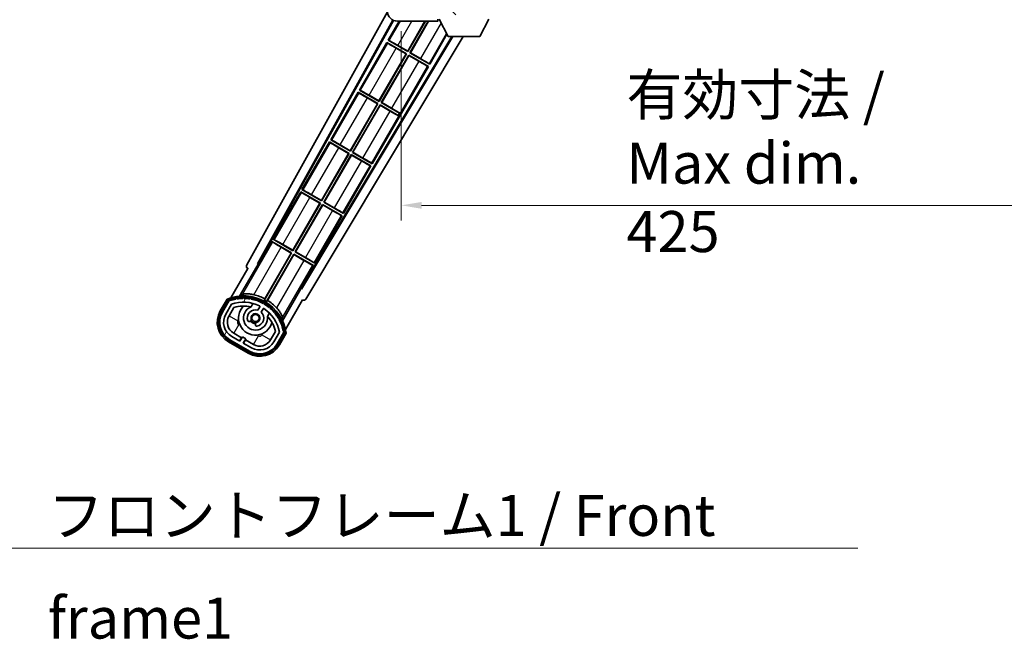
# Model space of a CAD drawing. Units: millimetres. Extents: x 87 to 13451, y 48 to 1875.
# Drawn here: x 3729 to 4119, y 1086 to 1331 of the extents above; entities that cross this region are included whole.
import ezdxf

# ---------------------------------------------------------------- set-up
doc = ezdxf.new("R2010")
doc.units = ezdxf.units.MM
doc.header["$LTSCALE"] = 6
doc.layers.get('Defpoints').update_dxf_attribs({"lineweight": 25})
for name, color, linetype, lineweight in [('Dimension (ISO)', 7, 'Continuous', 18), ('Dimension (ISO) @ 1', 7, 'Continuous', 18), ('Hatch (ISO)', 1, 'Continuous', 18), ('Symbol (ISO)', 7, 'Continuous', 18), ('Visible (ISO)', 7, 'Continuous', 35), ('Visible Narrow (ISO)', 7, 'Continuous', 25)]:
    doc.layers.add(name, color=color, linetype=linetype, lineweight=lineweight)
doc.styles.add('Note Text (TK)', font='txt')
doc.dimstyles.new('Default - Method 1b (TK)', dxfattribs={"dimscale": 6, "dimtxt": 2.5, "dimasz": 2.5, "dimexe": 1, "dimexo": 1.5, "dimgap": 1, "dimtad": 1, "dimtoh": 1, "dimrnd": 1e-08, "dimdsep": 46, "dimtxsty": 'Note Text (TK)', "dimcen": 0.09, "dimdle": 5, "dimclrd": 100, "dimclre": 100, "dimclrt": 7, "dimadec": 1, "dimazin": 1, "dimtfac": 1, "dimtmove": 0, "dimatfit": 3, "dimfxl": 1, "dimtolj": 1, "dimlwd": -1, "dimlwe": -1, "dimarcsym": 0})
doc.dimstyles.new('Default - Method 1b (TK)$7', dxfattribs={"dimscale": 6, "dimtxt": 2.5, "dimasz": 2.5, "dimexe": 1, "dimexo": 1.5, "dimgap": 1, "dimtad": 1, "dimtoh": 1, "dimrnd": 1e-08, "dimdsep": 46, "dimtxsty": 'Note Text (TK)', "dimcen": 0.09, "dimdle": 5, "dimclrd": 100, "dimclre": 100, "dimclrt": 7, "dimadec": 1, "dimazin": 1, "dimtfac": 1, "dimtmove": 0, "dimatfit": 3, "dimfxl": 1, "dimtolj": 1, "dimlwd": -1, "dimlwe": -1, "dimarcsym": 0})

# ---------------------------------------------------------------- blocks, each defined once
blk = doc.blocks.new('*D279')
at = {"layer": 'Defpoints', "color": 0}
for p in [(3879.94, 1335.2), (4304.94, 1335.3), (4304.94, 1257.3)]:
    blk.add_point(p, dxfattribs=at)
at = {"layer": 'Dimension (ISO)', "color": 100}
for p, q in [((3879.94, 1326.2), (3879.94, 1251.3)), ((4304.94, 1326.3), (4304.94, 1251.3)), ((3887.94, 1257.3), (4296.94, 1257.3))]:
    blk.add_line(p, q, dxfattribs=at)
for points in [[(3887.94, 1258.63), (3887.94, 1255.96), (3879.94, 1257.3)], [(4296.94, 1258.63), (4296.94, 1255.96), (4304.94, 1257.3)]]:
    blk.add_solid(points, dxfattribs=at)
at = {"layer": 'Dimension (ISO)', "color": 7, "insert": (3969.09, 1274.01), "char_height": 8, "attachment_point": 4, "style": 'Note Text (TK)'}
blk.add_mtext('\\A1;\\fＭＳ Ｐゴシック|b0|i0;\\H16.2500;有効寸法 / Max dim. 425', dxfattribs=at)

msp = doc.modelspace()

# ---------------------------------------------------------------- hatches: boundary and pattern name
at = {"layer": 'Hatch (ISO)'}
h = msp.add_hatch(dxfattribs=at)
h.set_pattern_fill('ANSI31', color=256, scale=165.1, angle=90.00021, style=0)
h.set_pattern_definition([(135.0002, (2348.75, -4), (-14.59286, -14.59297), [])])
edge = h.paths.add_edge_path()
edge.add_ellipse((3881.7433, 1337.8982), major_axis=(0.3, 0), ratio=1, start_angle=0, end_angle=90)
edge.add_line((3881.7433, 1338.1982), (3880.3433, 1338.1982))
edge.add_ellipse((3880.3433, 1337.8982), major_axis=(0, 0.3), ratio=1, start_angle=0, end_angle=90)
edge.add_line((3880.0433, 1337.8982), (3880.0433, 1335.1982))
edge.add_line((3880.0433, 1335.1982), (3879.9433, 1335.1982))
edge.add_line((3879.9433, 1335.1982), (3877.9433, 1335.1982))
edge.add_line((3877.9433, 1335.1982), (3877.8433, 1335.1982))
edge.add_line((3877.8433, 1335.1982), (3877.8433, 1337.8982))
edge.add_ellipse((3877.5433, 1337.8982), major_axis=(0.3, 0), ratio=1, start_angle=0, end_angle=90)
edge.add_line((3877.5433, 1338.1982), (3875.4433, 1338.1982))
edge.add_ellipse((3875.4433, 1337.1982), major_axis=(0, 1), ratio=1, start_angle=0, end_angle=90)
edge.add_line((3874.4433, 1337.1982), (3874.4433, 1334.1982))
edge.add_ellipse((3878.4433, 1334.1982), major_axis=(-4, 0), ratio=1, start_angle=0, end_angle=90)
edge.add_line((3878.4433, 1330.1982), (3894.1433, 1330.1982))
edge.add_ellipse((3894.1433, 1330.4982), major_axis=(0, -0.3), ratio=1, start_angle=0, end_angle=90)
edge.add_line((3894.4433, 1330.4982), (3894.4433, 1330.9482))
edge.add_ellipse((3893.9433, 1330.9482), major_axis=(0.5, 0), ratio=1, start_angle=0, end_angle=90)
edge.add_line((3893.9433, 1331.4482), (3892.5683, 1331.4482))
edge.add_ellipse((3892.5683, 1332.0732), major_axis=(0, -0.625), ratio=1, start_angle=191.536959, end_angle=360, ccw=False)
edge.add_ellipse((3892.5683, 1332.0732), major_axis=(-0.125, 0.6124), ratio=1, start_angle=348.463041, end_angle=360, ccw=False)
edge.add_line((3892.5683, 1332.6982), (3904.1433, 1332.6982))
edge.add_ellipse((3904.1433, 1332.9982), major_axis=(0, -0.3), ratio=1, start_angle=0, end_angle=90)
edge.add_line((3904.4433, 1332.9982), (3904.4433, 1334.8982))
edge.add_ellipse((3904.1433, 1334.8982), major_axis=(0.3, 0), ratio=1, start_angle=0, end_angle=90)
edge.add_line((3904.1433, 1335.1982), (3895.4433, 1335.1982))
edge.add_line((3895.4433, 1335.1982), (3895.4433, 1334.9982))
edge.add_line((3895.4433, 1334.9982), (3893.4433, 1334.9982))
edge.add_line((3893.4433, 1334.9982), (3893.4433, 1335.1982))
edge.add_line((3893.4433, 1335.1982), (3889.7433, 1335.1982))
edge.add_ellipse((3889.7433, 1334.8982), major_axis=(0, 0.3), ratio=1, start_angle=0, end_angle=90)
edge.add_line((3889.4433, 1334.8982), (3889.4433, 1332.6982))
edge.add_line((3889.4433, 1332.6982), (3884.0433, 1332.6982))
edge.add_line((3884.0433, 1332.6982), (3884.0433, 1334.8982))
edge.add_ellipse((3883.7433, 1334.8982), major_axis=(0.3, 0), ratio=1, start_angle=0, end_angle=90)
edge.add_line((3883.7433, 1335.1982), (3882.0433, 1335.1982))
edge.add_line((3882.0433, 1335.1982), (3882.0433, 1337.8982))
h = msp.add_hatch(dxfattribs=at)
h.set_pattern_fill('ANSI31', color=256, scale=165.1, angle=14.999978, style=0)
h.set_pattern_definition([(60, (2348.75, -4), (-17.8726, 10.31876), [])])
edge = h.paths.add_edge_path()
edge.add_ellipse((3811.9542, 1219.4938), major_axis=(0.2167, 0.0771), ratio=1, start_angle=0, end_angle=138.033033)
edge.add_line((3811.7415, 1219.5813), (3809.118, 1215.0373))
edge.add_ellipse((3816.0462, 1211.0373), major_axis=(-6.9282, 4), ratio=1, start_angle=0, end_angle=90)
edge.add_line((3812.0462, 1204.1091), (3819.8405, 1199.6091))
edge.add_ellipse((3823.8405, 1206.5373), major_axis=(-4, -6.9282), ratio=1, start_angle=0, end_angle=90)
edge.add_line((3830.7687, 1202.5373), (3833.3921, 1207.0813))
edge.add_ellipse((3833.21, 1207.2217), major_axis=(0.1822, -0.1404), ratio=1, start_angle=0, end_angle=138.033033)
edge.add_ellipse((3817.4333, 1204.4399), major_axis=(15.7351, 3.0081), ratio=1, start_angle=0, end_angle=8.354789)
edge.add_ellipse((3832.4872, 1209.919), major_axis=(0.0771, -0.2167), ratio=1, start_angle=0, end_angle=180.822606)
edge.add_ellipse((3817.4333, 1204.4399), major_axis=(14.9737, 5.6947), ratio=1, start_angle=0, end_angle=8.354789)
edge.add_ellipse((3831.3071, 1212.4499), major_axis=(0.1136, -0.2), ratio=1, start_angle=0, end_angle=180.822606)
edge.add_ellipse((3817.4333, 1204.4399), major_axis=(13.7573, 8.2084), ratio=1, start_angle=0, end_angle=8.354789)
edge.add_ellipse((3829.7054, 1214.7373), major_axis=(0.1466, -0.1772), ratio=1, start_angle=0, end_angle=180.822606)
edge.add_ellipse((3817.4333, 1204.4399), major_axis=(12.1229, 10.4726), ratio=1, start_angle=0, end_angle=8.354789)
edge.add_ellipse((3827.7308, 1216.7119), major_axis=(0.1751, -0.1491), ratio=1, start_angle=0, end_angle=180.822606)
edge.add_ellipse((3817.4333, 1204.4399), major_axis=(10.1202, 12.4186), ratio=1, start_angle=0, end_angle=8.354789)
edge.add_ellipse((3825.4433, 1218.3136), major_axis=(0.1984, -0.1164), ratio=1, start_angle=0, end_angle=180.822606)
edge.add_ellipse((3817.4333, 1204.4399), major_axis=(7.81, 13.9873), ratio=1, start_angle=0, end_angle=8.354789)
edge.add_ellipse((3822.9125, 1219.4938), major_axis=(0.2156, -0.0802), ratio=1, start_angle=0, end_angle=180.822606)
edge.add_ellipse((3817.4333, 1204.4399), major_axis=(5.2625, 15.131), ratio=1, start_angle=0, end_angle=8.354789)
edge.add_ellipse((3820.2152, 1220.2165), major_axis=(0.2262, -0.0416), ratio=1, start_angle=0, end_angle=180.822606)
edge.add_ellipse((3817.4333, 1204.4399), major_axis=(2.5551, 15.8149), ratio=1, start_angle=0, end_angle=8.354789)
edge.add_ellipse((3817.4333, 1220.4599), major_axis=(0.23, -0.0017), ratio=1, start_angle=0, end_angle=180.822606)
edge.add_ellipse((3817.4333, 1204.4399), major_axis=(-0.23, 16.0183), ratio=1, start_angle=0, end_angle=8.354789)
edge.add_ellipse((3814.6515, 1220.2165), major_axis=(0.2268, 0.0383), ratio=1, start_angle=0, end_angle=180.822606)
edge.add_ellipse((3817.4333, 1204.4399), major_axis=(-3.0081, 15.7351), ratio=1, start_angle=0, end_angle=8.354789)
edge = h.paths.add_edge_path(flags=0)
edge.add_line((3831.6986, 1207.148), (3829.4696, 1203.2873))
edge.add_ellipse((3823.8405, 1206.5373), major_axis=(5.6292, -3.25), ratio=1, start_angle=270, end_angle=360, ccw=False)
edge.add_line((3820.5905, 1200.9082), (3817.3429, 1202.7832))
edge.add_line((3817.3429, 1202.7832), (3818.3429, 1204.5152))
edge.add_line((3818.3429, 1204.5152), (3817.0438, 1205.2652))
edge.add_line((3817.0438, 1205.2652), (3816.0438, 1203.5332))
edge.add_line((3816.0438, 1203.5332), (3812.7962, 1205.4082))
edge.add_ellipse((3816.0462, 1211.0373), major_axis=(-3.25, -5.6292), ratio=1, start_angle=270, end_angle=360, ccw=False)
edge.add_line((3810.4171, 1214.2873), (3812.646, 1218.148))
edge.add_ellipse((3817.4333, 1204.4399), major_axis=(-4.7873, 13.7081), ratio=1, start_angle=314.767469, end_angle=360, ccw=False)
edge.add_ellipse((3823.6848, 1217.2677), major_axis=(0.1095, 0.2247), ratio=1, start_angle=265.981585, end_angle=360, ccw=False)
edge.add_line((3823.9013, 1217.1427), (3823.125, 1215.7981))
edge.add_ellipse((3822.1933, 1212.6844), major_axis=(0.9316, 3.1136), ratio=1, start_angle=0, end_angle=126.181955)
edge.add_ellipse((3819.6015, 1211.7654), major_axis=(-0.4712, -0.1671), ratio=1, start_angle=0, end_angle=100.475682)
edge.add_line((3819.8515, 1211.3324), (3820.2935, 1211.5876))
edge.add_ellipse((3820.0435, 1212.0206), major_axis=(0.25, -0.433), ratio=1, start_angle=0, end_angle=77.160412)
edge.add_ellipse((3822.1933, 1212.6844), major_axis=(-1.6721, -0.5163), ratio=1, start_angle=85.679177, end_angle=360, ccw=False)
edge.add_ellipse((3822.6933, 1210.4907), major_axis=(-0.1111, 0.4875), ratio=1, start_angle=0, end_angle=77.160412)
edge.add_line((3822.1933, 1210.4907), (3822.1933, 1209.9803))
edge.add_ellipse((3822.6933, 1209.9803), major_axis=(-0.5, 0), ratio=1, start_angle=0, end_angle=100.475682)
edge.add_ellipse((3822.1933, 1212.6844), major_axis=(0.5909, -3.1958), ratio=1, start_angle=0, end_angle=126.181955)
edge.add_line((3824.424, 1215.0481), (3825.2003, 1216.3927))
edge.add_ellipse((3825.4168, 1216.2677), major_axis=(-0.2165, 0.125), ratio=1, start_angle=265.981585, end_angle=360, ccw=False)
edge.add_ellipse((3817.4333, 1204.4399), major_axis=(8.1233, 12.035), ratio=1, start_angle=314.767469, end_angle=360, ccw=False)

# ---------------------------------------------------------------- linework, layer by layer
at = {"layer": 'Visible (ISO)'}
for p, q in [((3818.7284, 1233.7146), (3874.453, 1333.9198)), ((3822.9847, 1234.1668), (3876.63, 1330.6328)), ((3823.3988, 1234.2814), (3876.9088, 1330.5042)), ((3879.0703, 1330.1982), (3874.7161, 1322.6565)), ((3878.4433, 1330.1982), (3894.1433, 1330.1982)), ((3882.4624, 1318.3354), (3889.3114, 1330.1982)), ((3889.4626, 1330.1982), (3882.5103, 1318.1565)), ((3883.3764, 1317.6565), (3890.6173, 1330.1982)), ((3890.7684, 1330.1982), (3883.5552, 1317.7044)), ((3894.1933, 1330.1982), (3894.1433, 1330.1982)), ((3894.4262, 1330.3982), (3894.4383, 1330.3982)), ((3894.4433, 1330.4982), (3894.4433, 1330.9482)), ((3894.4433, 1330.4982), (3894.4433, 1330.4482)), ((3898.4933, 1324.0982), (3894.9433, 1330.9982)), ((3910.9933, 1324.0982), (3914.5433, 1330.9982)), ((3899.9367, 1324.0982), (3840.2941, 1224.5269)), ((3900.2936, 1324.0982), (3840.4019, 1224.111)), ((3904.3735, 1324.0982), (3842.1384, 1220.1988)), ((3874.7161, 1322.6565), (3875.0413, 1322.5464)), ((3882.5103, 1318.1565), (3874.7161, 1322.6565)), ((3891.1706, 1313.1565), (3898.0195, 1325.0192)), ((3898.4933, 1324.0982), (3910.9933, 1324.0982)), ((3874.2161, 1321.7905), (3863.3411, 1302.9545)), ((3874.2161, 1321.7905), (3882.0103, 1317.2905)), ((3874.4741, 1321.564), (3874.2161, 1321.7905)), ((3881.8315, 1317.2426), (3877.8932, 1319.5164)), ((3878.5241, 1320.6092), (3882.4624, 1318.3354)), ((3882.4624, 1318.3354), (3882.5103, 1318.1565)), ((3871.0874, 1298.6333), (3881.8315, 1317.2426)), ((3882.0103, 1317.2905), (3871.1353, 1298.4545)), ((3872.0014, 1297.9545), (3882.8764, 1316.7905)), ((3882.9243, 1316.6117), (3872.1802, 1298.0024)), ((3881.8315, 1317.2426), (3882.0103, 1317.2905)), ((3882.8764, 1316.7905), (3890.6706, 1312.2905)), ((3882.9243, 1316.6117), (3882.8764, 1316.7905)), ((3886.8626, 1314.3379), (3882.9243, 1316.6117)), ((3883.5552, 1317.7044), (3883.3764, 1317.6565)), ((3891.1706, 1313.1565), (3883.3764, 1317.6565)), ((3883.5552, 1317.7044), (3887.4935, 1315.4306)), ((3868.4206, 1273.7524), (3890.6706, 1312.2905)), ((3890.6706, 1312.2905), (3890.3454, 1312.4007)), ((3890.9126, 1313.3831), (3891.1706, 1313.1565)), ((3863.3411, 1302.9545), (3863.6663, 1302.8443)), ((3871.1353, 1298.4545), (3863.3411, 1302.9545)), ((3862.8411, 1302.0884), (3851.9661, 1283.2524)), ((3862.8411, 1302.0884), (3870.6353, 1297.5884)), ((3863.0991, 1301.8619), (3862.8411, 1302.0884)), ((3870.4565, 1297.5405), (3866.5182, 1299.8143)), ((3867.1491, 1300.9071), (3871.0874, 1298.6333)), ((3871.0874, 1298.6333), (3871.1353, 1298.4545)), ((3859.7124, 1278.9312), (3870.4565, 1297.5405)), ((3870.6353, 1297.5884), (3859.7603, 1278.7524)), ((3860.6264, 1278.2524), (3871.5014, 1297.0884)), ((3871.5493, 1296.9096), (3860.8052, 1278.3003)), ((3870.4565, 1297.5405), (3870.6353, 1297.5884)), ((3871.5014, 1297.0884), (3878.7273, 1292.9165)), ((3871.5493, 1296.9096), (3871.5014, 1297.0884)), ((3875.4876, 1294.6358), (3871.5493, 1296.9096)), ((3872.1802, 1298.0024), (3872.0014, 1297.9545)), ((3879.2273, 1293.7825), (3872.0014, 1297.9545)), ((3872.1802, 1298.0024), (3876.1185, 1295.7286)), ((3878.6828, 1292.8394), (3878.7273, 1292.9165)), ((3878.7273, 1292.9165), (3879.2273, 1293.7825)), ((3879.2719, 1293.8597), (3879.2273, 1293.7825)), ((3851.9661, 1283.2524), (3852.2913, 1283.1422)), ((3859.7603, 1278.7524), (3851.9661, 1283.2524)), ((3851.4661, 1282.3863), (3840.5911, 1263.5503)), ((3851.4661, 1282.3863), (3859.2603, 1277.8863)), ((3851.7241, 1282.1598), (3851.4661, 1282.3863)), ((3859.0815, 1277.8384), (3855.1432, 1280.1122)), ((3855.7741, 1281.205), (3859.7124, 1278.9312)), ((3848.3374, 1259.2291), (3859.0815, 1277.8384)), ((3859.2603, 1277.8863), (3848.3853, 1259.0503)), ((3849.2514, 1258.5503), (3860.1264, 1277.3863)), ((3860.1743, 1277.2075), (3849.4302, 1258.5982)), ((3859.0815, 1277.8384), (3859.2603, 1277.8863)), ((3859.7124, 1278.9312), (3859.7603, 1278.7524)), ((3860.1264, 1277.3863), (3867.9206, 1272.8863)), ((3860.1743, 1277.2075), (3860.1264, 1277.3863)), ((3864.1126, 1274.9337), (3860.1743, 1277.2075)), ((3860.8052, 1278.3003), (3860.6264, 1278.2524)), ((3868.4206, 1273.7524), (3860.6264, 1278.2524)), ((3860.8052, 1278.3003), (3864.7435, 1276.0265)), ((3857.0456, 1254.0503), (3867.9206, 1272.8863)), ((3867.9206, 1272.8863), (3867.5954, 1272.9965)), ((3868.1626, 1273.9789), (3868.4206, 1273.7524)), ((3840.5911, 1263.5503), (3840.9163, 1263.4401)), ((3848.3853, 1259.0503), (3840.5911, 1263.5503)), ((3840.0911, 1262.6843), (3829.2161, 1243.8482)), ((3840.0911, 1262.6843), (3847.8853, 1258.1843)), ((3840.3491, 1262.4577), (3840.0911, 1262.6843)), ((3847.7065, 1258.1364), (3843.7682, 1260.4102)), ((3844.3991, 1261.5029), (3848.3374, 1259.2291)), ((3836.9624, 1239.527), (3847.7065, 1258.1364)), ((3847.8853, 1258.1843), (3837.0103, 1239.3482)), ((3837.8764, 1238.8482), (3848.7514, 1257.6843)), ((3848.7993, 1257.5054), (3838.0552, 1238.8961)), ((3847.7065, 1258.1364), (3847.8853, 1258.1843)), ((3848.3374, 1259.2291), (3848.3853, 1259.0503)), ((3848.7514, 1257.6843), (3856.5456, 1253.1843)), ((3848.7993, 1257.5054), (3848.7514, 1257.6843)), ((3852.7376, 1255.2316), (3848.7993, 1257.5054)), ((3849.4302, 1258.5982), (3849.2514, 1258.5503)), ((3857.0456, 1254.0503), (3849.2514, 1258.5503)), ((3849.4302, 1258.5982), (3853.3685, 1256.3244)), ((3845.6706, 1234.3482), (3856.5456, 1253.1843)), ((3856.5456, 1253.1843), (3856.2204, 1253.2944)), ((3856.7876, 1254.2768), (3857.0456, 1254.0503)), ((3828.7161, 1242.9822), (3823.6192, 1234.1541)), ((3828.7161, 1242.9822), (3836.5103, 1238.4822)), ((3828.9741, 1242.7557), (3828.7161, 1242.9822)), ((3829.2161, 1243.8482), (3829.5413, 1243.738)), ((3837.0103, 1239.3482), (3829.2161, 1243.8482)), ((3836.3315, 1238.4343), (3832.3932, 1240.7081)), ((3833.0241, 1241.8008), (3836.9624, 1239.527)), ((3836.5103, 1238.4822), (3825.6598, 1219.6886)), ((3825.8726, 1220.3189), (3836.3315, 1238.4343)), ((3826.5259, 1219.1886), (3837.3764, 1237.9822)), ((3837.4243, 1237.8034), (3826.9654, 1219.688)), ((3836.3315, 1238.4343), (3836.5103, 1238.4822)), ((3836.9624, 1239.527), (3837.0103, 1239.3482)), ((3837.3764, 1237.9822), (3845.1706, 1233.4822)), ((3837.4243, 1237.8034), (3837.3764, 1237.9822)), ((3841.3626, 1235.5296), (3837.4243, 1237.8034)), ((3838.0552, 1238.8961), (3837.8764, 1238.8482)), ((3845.6706, 1234.3482), (3837.8764, 1238.8482)), ((3838.0552, 1238.8961), (3841.9935, 1236.6223)), ((3819.118, 1232.3578), (3812.3836, 1220.6935)), ((3815.8965, 1221.3903), (3823.2009, 1234.042)), ((3819.118, 1232.3578), (3819.101, 1232.3677)), ((3822.9847, 1234.1668), (3823.3988, 1234.2814)), ((3823.2009, 1234.042), (3822.9847, 1234.1668)), ((3823.6192, 1234.1541), (3823.2009, 1234.042)), ((3823.6192, 1234.1541), (3823.3988, 1234.2814)), ((3840.0737, 1224.6541), (3845.1706, 1233.4822)), ((3845.1706, 1233.4822), (3844.8454, 1233.5924)), ((3845.4126, 1234.5748), (3845.6706, 1234.3482)), ((3840.1858, 1224.2358), (3840.0737, 1224.6541)), ((3840.2941, 1224.5269), (3840.0737, 1224.6541)), ((3840.4019, 1224.111), (3840.2941, 1224.5269)), ((3840.1858, 1224.2358), (3832.8813, 1211.5841)), ((3840.4019, 1224.111), (3840.1858, 1224.2358)), ((3810.9244, 1220.1661), (3808.252, 1215.5373)), ((3808.9448, 1215.1373), (3811.5627, 1219.6716)), ((3811.7415, 1219.5813), (3809.118, 1215.0373)), ((3810.4171, 1214.2873), (3812.646, 1218.148)), ((3811.7161, 1213.5373), (3813.6578, 1216.9004)), ((3820.4199, 1217.1127), (3821.1994, 1218.463)), ((3823.9013, 1217.1427), (3823.125, 1215.7981)), ((3834.0343, 1208.1935), (3840.7687, 1219.8578)), ((3840.7857, 1219.848), (3840.7687, 1219.8578)), ((3824.424, 1215.0481), (3825.2003, 1216.3927)), ((3827.6946, 1214.713), (3826.9151, 1213.3627)), ((3819.8515, 1211.3324), (3820.2935, 1211.5876)), ((3822.1933, 1210.4907), (3822.1933, 1209.9803)), ((3816.0438, 1203.5332), (3812.7962, 1205.4082)), ((3816.6639, 1204.9072), (3813.5462, 1206.7072)), ((3817.0438, 1205.2652), (3816.0438, 1203.5332)), ((3818.3429, 1204.5152), (3817.0438, 1205.2652)), ((3830.1123, 1207.4004), (3828.1706, 1204.0373)), ((3831.6986, 1207.148), (3829.4696, 1203.2873)), ((3830.7687, 1202.5373), (3833.3921, 1207.0813)), ((3833.5597, 1206.9716), (3830.9419, 1202.4373)), ((3831.6347, 1202.0373), (3834.3071, 1206.6661)), ((3811.5462, 1203.2431), (3819.3405, 1198.7431)), ((3819.7405, 1199.4359), (3811.9462, 1203.9359)), ((3812.0462, 1204.1091), (3819.8405, 1199.6091)), ((3815.9139, 1203.6082), (3816.6639, 1204.9072)), ((3816.6639, 1204.9072), (3816.7938, 1204.8322)), ((3817.3429, 1202.7832), (3818.3429, 1204.5152)), ((3820.5905, 1200.9082), (3817.3429, 1202.7832)), ((3818.2228, 1204.0072), (3817.4728, 1202.7082)), ((3818.0929, 1204.0822), (3818.2228, 1204.0072)), ((3821.3405, 1202.2072), (3818.2228, 1204.0072))]:
    msp.add_line(p, q, dxfattribs=at)
msp.add_circle((3822.1933, 1212.6844), 1.42, dxfattribs=at)
for centre, radius, start, end in [((3878.4433, 1334.1982), 4, 180, 270), ((3894.1433, 1330.4982), 0.3, 270, 0), ((3894.1933, 1330.4482), 0.25, 270, 348.463041), ((3817.4333, 1204.4399), 17.02, 7.515889, 112.484111), ((3814.6515, 1220.2165), 0.43, 37.03913, 162.96087), ((3817.4333, 1204.4399), 16.22, 91.353039, 98.646961), ((3817.4333, 1220.4599), 0.43, 27.03913, 152.96087), ((3817.4333, 1220.4599), 0.23, 359.588697, 180.411303), ((3817.4333, 1204.4399), 16.22, 81.353039, 88.646961), ((3820.2152, 1220.2165), 0.43, 17.03913, 142.96087), ((3817.4333, 1204.4399), 17.9824, 62.010639, 76.73688), ((3811.9542, 1219.4938), 0.43, 47.03913, 155.572296), ((3811.9542, 1219.4938), 0.23, 19.588697, 157.62173), ((3817.4333, 1204.4399), 16.02, 100.822606, 109.177394), ((3817.4333, 1204.4399), 16.22, 101.353039, 108.646961), ((3817.4333, 1204.4399), 14.52, 64.018415, 109.250946), ((3817.4333, 1204.4399), 13.02, 76.73936, 106.856784), ((3814.6515, 1220.2165), 0.23, 9.588697, 190.411303), ((3817.4333, 1204.4399), 16.02, 90.822606, 99.177394), ((3822.1933, 1212.6844), 6.75, 134.970424, 345.029576), ((3822.1933, 1212.6844), 4.75, 111.477916, 8.522084), ((3817.4333, 1204.4399), 16.02, 80.822606, 89.177394), ((3820.2152, 1220.2165), 0.23, 349.588697, 170.411303), ((3817.4333, 1204.4399), 13.02, 76.584325, 76.73936), ((3817.4333, 1204.4399), 16.02, 70.822606, 79.177394), ((3817.4333, 1204.4399), 16.22, 71.353039, 78.646961), ((3822.9125, 1219.4938), 0.43, 7.03913, 132.96087), ((3822.9125, 1219.4938), 0.23, 339.588697, 160.411303), ((3817.4333, 1204.4399), 16.02, 60.822606, 69.177394), ((3817.4333, 1204.4399), 16.22, 61.353039, 68.646961), ((3823.6848, 1217.2677), 0.25, 330, 64.018415), ((3825.4433, 1218.3136), 0.43, 357.03913, 122.96087), ((3825.4433, 1218.3136), 0.23, 329.588697, 150.411303), ((3817.4333, 1204.4399), 16.02, 50.822606, 59.177394), ((3817.4333, 1204.4399), 17.3262, 58.346328, 61.653672), ((3817.4333, 1204.4399), 16.22, 51.353039, 58.646961), ((3817.4333, 1204.4399), 17.9824, 43.26312, 57.989361), ((3827.7308, 1216.7119), 0.23, 319.588697, 140.411303), ((3827.7308, 1216.7119), 0.43, 347.03913, 112.96087), ((3816.0462, 1211.0373), 9, 150, 240), ((3816.0462, 1211.0373), 8.2, 150, 240), ((3816.0462, 1211.0373), 8, 150, 240), ((3816.0462, 1211.0373), 6.5, 150, 240), ((3816.0462, 1211.0373), 5, 150, 240), ((3822.1933, 1212.6844), 3.25, 73.342364, 199.524318), ((3822.1933, 1212.6844), 1.75, 282.839588, 197.160412), ((3822.1933, 1212.6844), 3.25, 280.475682, 46.657636), ((3825.4168, 1216.2677), 0.25, 55.981585, 150), ((3817.4333, 1204.4399), 14.52, 10.749054, 55.981585), ((3817.4333, 1204.4399), 13.02, 43.26064, 43.415675), ((3817.4333, 1204.4399), 13.02, 13.143216, 43.26064), ((3817.4333, 1204.4399), 16.02, 40.822606, 49.177394), ((3817.4333, 1204.4399), 16.22, 41.353039, 48.646961), ((3829.7054, 1214.7373), 0.23, 309.588697, 130.411303), ((3829.7054, 1214.7373), 0.43, 337.03913, 102.96087), ((3817.4333, 1204.4399), 16.02, 30.822606, 39.177394), ((3817.4333, 1204.4399), 16.22, 31.353039, 38.646961), ((3831.3071, 1212.4499), 0.43, 327.03913, 92.96087), ((3819.6015, 1211.7654), 0.5, 199.524318, 300), ((3822.1933, 1212.6844), 2.25, 210, 270), ((3820.0435, 1212.0206), 0.5, 300, 17.160412), ((3822.1933, 1212.6844), 2, 208.876264, 271.123736), ((3822.6933, 1210.4907), 0.5, 102.839588, 180), ((3822.6933, 1209.9803), 0.5, 180, 280.475682), ((3831.3071, 1212.4499), 0.23, 299.588697, 120.411303), ((3817.4333, 1204.4399), 16.02, 20.822606, 29.177394), ((3817.4333, 1204.4399), 16.22, 21.353039, 28.646961), ((3832.4872, 1209.919), 0.23, 289.588697, 110.411303), ((3832.4872, 1209.919), 0.43, 317.03913, 82.96087), ((3817.4333, 1204.4399), 16.02, 10.822606, 19.177394), ((3817.4333, 1204.4399), 16.22, 11.353039, 18.646961), ((3833.21, 1207.2217), 0.23, 322.37827, 100.411303), ((3833.21, 1207.2217), 0.43, 324.427704, 72.96087), ((3823.8405, 1206.5373), 9, 240, 330), ((3823.8405, 1206.5373), 8.2, 240, 330), ((3823.8405, 1206.5373), 8, 240, 330), ((3823.8405, 1206.5373), 6.5, 240, 330), ((3823.8405, 1206.5373), 5, 240, 330)]:
    msp.add_arc(centre, radius, start, end, dxfattribs=at)
for centre, major_axis, ratio, start_param, end_param in [((3878.4892, 1320.5487), (-3.4641, 2), 0.01745506, 4.71238898, 6.19591878), ((3877.9281, 1319.5769), (3.4641, -2), 0.01745506, 3.22885905, 4.71238898), ((3886.8975, 1314.3983), (3.4641, -2), 0.01745506, 4.71238898, 6.19591878), ((3887.4586, 1315.3702), (-3.4641, 2), 0.01745506, 3.22885905, 4.71238898), ((3867.1142, 1300.8466), (-3.4641, 2), 0.01745506, 4.71238898, 6.19591878), ((3866.5531, 1299.8748), (3.4641, -2), 0.01745506, 3.22885905, 4.71238898), ((3875.5225, 1294.6963), (3.4641, -2), 0.01745506, 4.71238898, 5.87120879), ((3876.0836, 1295.6681), (-3.4641, 2), 0.01745506, 3.55356911, 4.71238898), ((3855.7392, 1281.1445), (-3.4641, 2), 0.01745506, 4.71238898, 6.19591878), ((3855.1781, 1280.1727), (3.4641, -2), 0.01745506, 3.22885905, 4.71238898), ((3864.7086, 1275.966), (-3.4641, 2), 0.01745506, 3.22885905, 4.71238898), ((3864.1475, 1274.9942), (3.4641, -2), 0.01745506, 4.71238898, 6.19591878), ((3844.3642, 1261.4425), (-3.4641, 2), 0.01745506, 4.71238898, 6.19591878), ((3843.8031, 1260.4706), (3.4641, -2), 0.01745506, 3.22885912, 4.71238898), ((3853.3336, 1256.2639), (-3.4641, 2), 0.01745506, 3.22885905, 4.71238898), ((3852.7725, 1255.2921), (3.4641, -2), 0.01745506, 4.71238898, 6.19591884), ((3832.4281, 1240.7685), (3.4641, -2), 0.01745506, 3.22885912, 4.71238898), ((3832.9892, 1241.7404), (-3.4641, 2), 0.01745506, 4.71238898, 6.19591878), ((3841.9586, 1236.5619), (-3.4641, 2), 0.01745506, 3.22885905, 4.71238898), ((3819.6094, 1233.2333), (-0.971, -0.2686), 0.99255093, 5.50956512, 7.0568055), ((3841.3975, 1235.59), (3.4641, -2), 0.01745506, 4.71238898, 6.19591884), ((3841.2811, 1220.7211), (0.2529, -0.9752), 0.99255093, 5.50956512, 7.0568055)]:
    msp.add_ellipse(centre, major_axis=major_axis, ratio=ratio, start_param=start_param, end_param=end_param, dxfattribs=at)
for points, knots in [([(3894.4383, 1330.3982), (3894.4383, 1330.3982), (3894.4403, 1330.4063), (3894.4428, 1330.4296), (3894.4433, 1330.4383), (3894.4433, 1330.4482)], [0.1703131202, 0.1703131202, 0.1703131202, 0.1703131202, 0.1810677517, 0.1810677517, 0.1858570013, 0.1858570013, 0.1858570013, 0.1858570013]), ([(3821.5589, 1221.9426), (3821.5239, 1221.9509), (3821.489, 1221.9589), (3820.9214, 1222.0879), (3820.3493, 1222.1803), (3819.2786, 1222.2843), (3818.78, 1222.2969), (3817.9843, 1222.2751), (3817.6263, 1222.2402), (3817.2175, 1222.1653), (3817.1031, 1222.1314), (3817.0477, 1222.0986)], [1.827842345, 1.827842345, 1.827842345, 1.827842345, 1.838537513, 1.838537513, 2.002515666, 2.002515666, 2.16649382, 2.16649382, 2.326192712, 2.326192712, 2.433178119, 2.433178119, 2.433178119, 2.433178119]), ([(3811.2718, 1219.7678), (3811.2711, 1219.7687), (3811.2704, 1219.7695), (3811.2446, 1219.7992), (3811.2196, 1219.828), (3811.1707, 1219.8842), (3811.1469, 1219.9116), (3811.0837, 1219.9841), (3811.0469, 1220.0262), (3810.9869, 1220.0948), (3810.9637, 1220.1214), (3810.9324, 1220.157), (3810.9244, 1220.1661), (3810.9244, 1220.1661)], [-0.0809227639, -0.0809227639, -0.0809227639, -0.0809227639, -0.0805886357, -0.0805886357, -0.0691479127, -0.0691479127, -0.0577655589, -0.0577655589, -0.0376220805, -0.0376220805, -0.0185556094, -0.0185556094, 0, 0, 0, 0]), ([(3832.919, 1212.9353), (3832.9197, 1212.9997), (3832.892, 1213.1157), (3832.7524, 1213.5072), (3832.6036, 1213.8347), (3832.2246, 1214.5346), (3831.9644, 1214.9601), (3831.3391, 1215.8354), (3830.9729, 1216.2846), (3830.5774, 1216.7117), (3830.553, 1216.7379), (3830.5284, 1216.7641)], [0.052713484, 0.052713484, 0.052713484, 0.052713484, 0.159698892, 0.159698892, 0.319397783, 0.319397783, 0.483375937, 0.483375937, 0.647354091, 0.647354091, 0.658049259, 0.658049259, 0.658049259, 0.658049259]), ([(3834.3071, 1206.6661), (3834.3071, 1206.6661), (3834.2952, 1206.6685), (3834.2487, 1206.6777), (3834.2141, 1206.6846), (3834.1247, 1206.7022), (3834.0699, 1206.713), (3833.9755, 1206.7315), (3833.9399, 1206.7384), (3833.8667, 1206.7527), (3833.8293, 1206.7599), (3833.7907, 1206.7674), (3833.7896, 1206.7676), (3833.7885, 1206.7678)], [-0.0807455701, -0.0807455701, -0.0807455701, -0.0807455701, -0.0621538264, -0.0621538264, -0.0430502261, -0.0430502261, -0.0228675214, -0.0228675214, -0.011463002, -0.011463002, 0, 0, 0.0003347789, 0.0003347789, 0.0003347789, 0.0003347789])]:
    msp.add_open_spline(points, degree=3, knots=knots, dxfattribs=at)
for points in [[(3815.8965, 1221.3903), (3816.4607, 1221.7511), (3817.0477, 1222.0986)], [(3832.919, 1212.9353), (3832.9116, 1212.2531), (3832.8813, 1211.5841)]]:
    msp.add_open_spline(points, degree=2, dxfattribs=at)
for points, weights in [([(3825.6598, 1219.6886), (3825.7643, 1219.9981), (3825.8726, 1220.3189)], [10.4730504253, 10.3150278494, 10.1560171706]), ([(3826.9654, 1219.688), (3826.7416, 1219.4338), (3826.5259, 1219.1886)], [10.1560171715, 10.3150278504, 10.4730504263])]:
    msp.add_rational_spline(points, weights, degree=2, dxfattribs=at)
at = {"layer": 'Visible Narrow (ISO)'}
for p, q in [((3879.4591, 1330.1982), (3875.0413, 1322.5464)), ((3878.5241, 1320.6092), (3884.0603, 1330.1982)), ((3895.6681, 1329.5895), (3887.4935, 1315.4306)), ((3890.9126, 1313.3831), (3897.8363, 1325.3753)), ((3874.4741, 1321.564), (3863.6663, 1302.8443)), ((3867.1491, 1300.9071), (3877.8932, 1319.5164)), ((3886.8626, 1314.3379), (3876.1185, 1295.7286)), ((3868.1626, 1273.9789), (3890.3454, 1312.4007)), ((3863.0991, 1301.8619), (3852.2913, 1283.1422)), ((3855.7741, 1281.205), (3866.5182, 1299.8143)), ((3864.7435, 1276.0265), (3875.4876, 1294.6358)), ((3851.7241, 1282.1598), (3840.9163, 1263.4401)), ((3844.3991, 1261.5029), (3855.1432, 1280.1122)), ((3864.1126, 1274.9337), (3853.3685, 1256.3244)), ((3856.7876, 1254.2768), (3867.5954, 1272.9965)), ((3840.3491, 1262.4577), (3829.5413, 1243.738)), ((3833.0241, 1241.8008), (3843.7682, 1260.4102)), ((3852.7376, 1255.2316), (3841.9935, 1236.6223)), ((3845.4126, 1234.5748), (3856.2204, 1253.2944)), ((3828.9741, 1242.7557), (3817.0477, 1222.0986)), ((3821.5589, 1221.9426), (3832.3932, 1240.7081)), ((3841.3626, 1235.5296), (3830.5284, 1216.7641)), ((3832.919, 1212.9353), (3844.8454, 1233.5924)), ((3808.685, 1215.2873), (3811.2718, 1219.7678)), ((3808.685, 1215.2873), (3808.252, 1215.5373)), ((3811.7161, 1213.5373), (3815.1802, 1211.5373)), ((3815.5462, 1210.1713), (3813.5462, 1206.7072)), ((3815.1802, 1211.5373), (3815.4736, 1212.0456)), ((3816.0545, 1209.8779), (3815.5462, 1210.1713)), ((3821.3405, 1202.2072), (3823.3405, 1205.6713)), ((3823.3405, 1205.6713), (3822.8322, 1205.9647)), ((3824.9999, 1206.5456), (3824.7065, 1206.0373)), ((3824.7065, 1206.0373), (3828.1706, 1204.0373)), ((3833.7885, 1206.7678), (3831.2017, 1202.2873)), ((3811.7962, 1203.6761), (3811.5462, 1203.2431)), ((3819.5905, 1199.1761), (3811.7962, 1203.6761)), ((3831.2017, 1202.2873), (3831.6347, 1202.0373)), ((3819.5905, 1199.1761), (3819.3405, 1198.7431))]:
    msp.add_line(p, q, dxfattribs=at)
for centre, radius, start, end in [((3817.4333, 1204.4399), 16.52, 8.100936, 111.899064), ((3816.0462, 1211.0373), 8.5, 150, 240), ((3816.0462, 1211.0373), 1, 150, 240), ((3823.8405, 1206.5373), 1, 240, 330), ((3823.8405, 1206.5373), 8.5, 240, 330)]:
    msp.add_arc(centre, radius, start, end, dxfattribs=at)

# ---------------------------------------------------------------- texts
at = {"layer": 'Symbol (ISO)', "color": 7, "insert": (3739.9319, 1142.6885), "char_height": 16.25, "width": 335.928352, "attachment_point": 1, "line_spacing_factor": 1.5, "style": 'Note Text (TK)'}
msp.add_mtext('{\\fＭＳ Ｐゴシック|b0|i0;フロントフレーム1 / Front frame1}', dxfattribs=at)

# ---------------------------------------------------------------- dimensions: what is measured, and where the dimension line sits
at = {"layer": 'Dimension (ISO) @ 1', "color": 100}
dim = msp.add_linear_dim(base=(4304.9433, 1257.2982), p1=(3879.9433, 1335.1982), p2=(4304.9433, 1335.2982), text='\\fＭＳ Ｐゴシック|b0|i0;\\H16.2500;有効寸法 / Max dim. <>', dimstyle='Default - Method 1b (TK)', override={"dimscale": 1, "dimtxt": 8, "dimasz": 8, "dimexe": 6, "dimexo": 9, "dimgap": 6, "dimtoh": 0, "dimdec": 2, "dimcen": 0.54, "dimtol": 0, "dimlim": 0, "dimtp": 0, "dimtm": 0, "dimtdec": 2, "dimtix": 0, "dimtofl": 0, "dimtmove": 0, "dimatfit": 1}, dxfattribs=at)
dim.commit()
dim.dimension.update_dxf_attribs({"geometry": '*D279', "text_midpoint": (4092.4433, 1257.2982), "dimtype": 128})

# ---------------------------------------------------------------- leaders
at = {"layer": 'Symbol (ISO)', "color": 100, "annotation_type": 0, "has_hookline": 1, "hookline_direction": 0, "text_width": 320.7528}
msp.add_leader([(3569.7329, 1274.9708), (3724.9319, 1121.586), (3739.9319, 1121.586)], dimstyle='Default - Method 1b (TK)$7', override={"dimgap": 0, "dimtad": 1}, dxfattribs=at)

doc.saveas('drawing.dxf')
